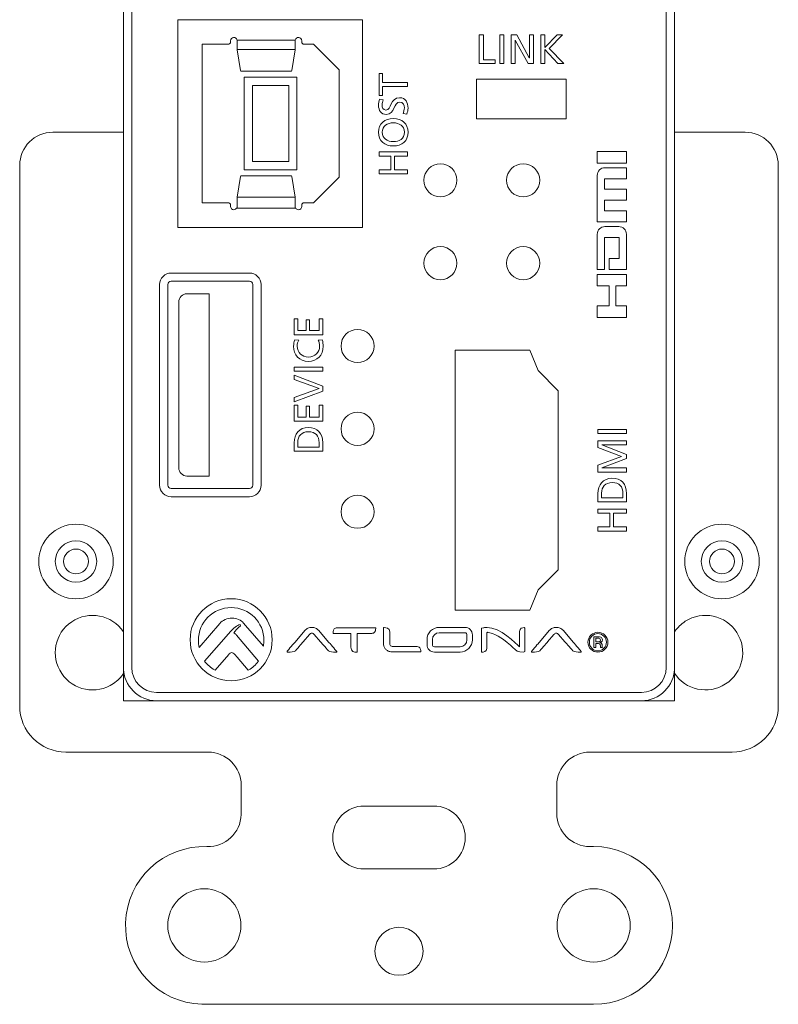
# Model space of a CAD drawing. Units: millimetres. Extents: x 8 to 202, y 65 to 294.
# Drawn here: x 156 to 202, y 65 to 124 of the extents above; entities that cross this region are included whole.
import ezdxf

# ---------------------------------------------------------------- set-up
doc = ezdxf.new("R2010")
doc.units = ezdxf.units.MM
doc.header["$MEASUREMENT"] = 0
doc.layers.add('_U+9762_U+677F-line', color=7, linetype='Continuous')

# ---------------------------------------------------------------- blocks, each defined once
blk = doc.blocks.new('block 390')
at = {"layer": '_U+9762_U+677F-line', "color": 29, "lineweight": 15}
for points in [[(162.158, 87.866), (162.158, 82.866)], [(195.428, 87.866), (195.428, 82.866)], [(167.158, 82.866), (162.158, 82.866)], [(190.428, 82.866), (195.428, 82.866)]]:
    blk.add_lwpolyline(points, dxfattribs=at)
blk = doc.blocks.new('block 393')
at = {"layer": '_U+9762_U+677F-line', "color": 29, "lineweight": 15}
blk.add_open_spline([(160.043, 91.266), (160.043, 91.681), (159.707, 92.016), (159.293, 92.016), (158.879, 92.016), (158.543, 91.681), (158.543, 91.266), (158.543, 90.852), (158.879, 90.516), (159.293, 90.516), (159.707, 90.516), (160.043, 90.852), (160.043, 91.266), (160.043, 91.266), (160.043, 91.266), (160.043, 91.266)], degree=3, knots=[0, 0, 0, 0, 1, 1, 1, 2, 2, 2, 3, 3, 3, 4, 4, 4, 5, 5, 5, 5], dxfattribs=at)
blk = doc.blocks.new('block 395')
at = {"layer": '_U+9762_U+677F-line', "color": 29, "lineweight": 15}
blk.add_open_spline([(199.043, 91.266), (199.043, 91.681), (198.707, 92.016), (198.293, 92.016), (197.879, 92.016), (197.543, 91.681), (197.543, 91.266), (197.543, 90.852), (197.879, 90.516), (198.293, 90.516), (198.707, 90.516), (199.043, 90.852), (199.043, 91.266), (199.043, 91.266), (199.043, 91.266), (199.043, 91.266)], degree=3, knots=[0, 0, 0, 0, 1, 1, 1, 2, 2, 2, 3, 3, 3, 4, 4, 4, 5, 5, 5, 5], dxfattribs=at)
blk = doc.blocks.new('block 397')
at = {"layer": '_U+9762_U+677F-line', "color": 29, "lineweight": 15}
blk.add_open_spline([(199.543, 91.266), (199.543, 91.957), (198.984, 92.516), (198.293, 92.516), (197.603, 92.516), (197.043, 91.957), (197.043, 91.266), (197.043, 90.576), (197.603, 90.016), (198.293, 90.016), (198.984, 90.016), (199.543, 90.576), (199.543, 91.266), (199.543, 91.266), (199.543, 91.266), (199.543, 91.266)], degree=3, knots=[0, 0, 0, 0, 1, 1, 1, 2, 2, 2, 3, 3, 3, 4, 4, 4, 5, 5, 5, 5], dxfattribs=at)
blk = doc.blocks.new('block 399')
at = {"layer": '_U+9762_U+677F-line', "color": 29, "lineweight": 15}
blk.add_open_spline([(160.543, 91.266), (160.543, 91.957), (159.983, 92.516), (159.293, 92.516), (158.603, 92.516), (158.043, 91.957), (158.043, 91.266), (158.043, 90.576), (158.603, 90.016), (159.293, 90.016), (159.983, 90.016), (160.543, 90.576), (160.543, 91.266), (160.543, 91.266), (160.543, 91.266), (160.543, 91.266)], degree=3, knots=[0, 0, 0, 0, 1, 1, 1, 2, 2, 2, 3, 3, 3, 4, 4, 4, 5, 5, 5, 5], dxfattribs=at)
blk = doc.blocks.new('block 401')
at = {"layer": '_U+9762_U+677F-line', "color": 29, "lineweight": 15}
blk.add_open_spline([(157.043, 91.266), (157.043, 92.509), (158.05, 93.516), (159.293, 93.516), (160.536, 93.516), (161.543, 92.509), (161.543, 91.266), (161.543, 90.024), (160.536, 89.016), (159.293, 89.016), (158.05, 89.016), (157.043, 90.024), (157.043, 91.266), (157.043, 91.266), (157.043, 91.266), (157.043, 91.266)], degree=3, knots=[0, 0, 0, 0, 1, 1, 1, 2, 2, 2, 3, 3, 3, 4, 4, 4, 5, 5, 5, 5], dxfattribs=at)
blk = doc.blocks.new('block 402')
at = {"layer": '_U+9762_U+677F-line', "color": 29, "lineweight": 15}
blk.add_open_spline([(196.043, 91.266), (196.043, 92.509), (197.051, 93.516), (198.293, 93.516), (199.536, 93.516), (200.543, 92.509), (200.543, 91.266), (200.543, 90.024), (199.536, 89.016), (198.293, 89.016), (197.051, 89.016), (196.043, 90.024), (196.043, 91.266), (196.043, 91.266), (196.043, 91.266), (196.043, 91.266)], degree=3, knots=[0, 0, 0, 0, 1, 1, 1, 2, 2, 2, 3, 3, 3, 4, 4, 4, 5, 5, 5, 5], dxfattribs=at)
blk = doc.blocks.new('block 405')
at = {"layer": '_U+9762_U+677F-line', "color": 29, "lineweight": 15}
blk.add_open_spline([(169.253, 69.306), (169.253, 70.527), (168.264, 71.516), (167.043, 71.516), (165.823, 71.516), (164.833, 70.527), (164.833, 69.306), (164.833, 68.086), (165.823, 67.096), (167.043, 67.096), (168.264, 67.096), (169.253, 68.086), (169.253, 69.306), (169.253, 69.306), (169.253, 69.306), (169.253, 69.306)], degree=3, knots=[0, 0, 0, 0, 1, 1, 1, 2, 2, 2, 3, 3, 3, 4, 4, 4, 5, 5, 5, 5], dxfattribs=at)
blk = doc.blocks.new('block 406')
at = {"layer": '_U+9762_U+677F-line', "color": 29, "lineweight": 15}
blk.add_open_spline([(180.243, 67.746), (180.243, 68.547), (179.594, 69.196), (178.793, 69.196), (177.992, 69.196), (177.343, 68.547), (177.343, 67.746), (177.343, 66.945), (177.992, 66.296), (178.793, 66.296), (179.594, 66.296), (180.243, 66.945), (180.243, 67.746), (180.243, 67.746), (180.243, 67.746), (180.243, 67.746)], degree=3, knots=[0, 0, 0, 0, 1, 1, 1, 2, 2, 2, 3, 3, 3, 4, 4, 4, 5, 5, 5, 5], dxfattribs=at)
blk = doc.blocks.new('block 407')
at = {"layer": '_U+9762_U+677F-line', "color": 29, "lineweight": 15}
blk.add_open_spline([(192.753, 69.306), (192.753, 70.527), (191.764, 71.516), (190.543, 71.516), (189.323, 71.516), (188.333, 70.527), (188.333, 69.306), (188.333, 68.086), (189.323, 67.096), (190.543, 67.096), (191.764, 67.096), (192.753, 68.086), (192.753, 69.306), (192.753, 69.306), (192.753, 69.306), (192.753, 69.306)], degree=3, knots=[0, 0, 0, 0, 1, 1, 1, 2, 2, 2, 3, 3, 3, 4, 4, 4, 5, 5, 5, 5], dxfattribs=at)
blk = doc.blocks.new('block 425')
at = {"layer": '_U+9762_U+677F-line', "color": 29, "lineweight": 15}
blk.add_open_spline([(177.293, 94.267), (177.293, 94.819), (176.845, 95.267), (176.293, 95.267), (175.741, 95.267), (175.293, 94.819), (175.293, 94.267), (175.293, 93.714), (175.741, 93.267), (176.293, 93.267), (176.845, 93.267), (177.293, 93.714), (177.293, 94.267), (177.293, 94.267), (177.293, 94.267), (177.293, 94.267)], degree=3, knots=[0, 0, 0, 0, 1, 1, 1, 2, 2, 2, 3, 3, 3, 4, 4, 4, 5, 5, 5, 5], dxfattribs=at)
blk = doc.blocks.new('block 426')
at = {"layer": '_U+9762_U+677F-line', "color": 29, "lineweight": 15}
blk.add_open_spline([(177.293, 104.266), (177.293, 104.819), (176.845, 105.266), (176.293, 105.266), (175.741, 105.266), (175.293, 104.819), (175.293, 104.266), (175.293, 103.714), (175.741, 103.266), (176.293, 103.266), (176.845, 103.266), (177.293, 103.714), (177.293, 104.266), (177.293, 104.266), (177.293, 104.266), (177.293, 104.266)], degree=3, knots=[0, 0, 0, 0, 1, 1, 1, 2, 2, 2, 3, 3, 3, 4, 4, 4, 5, 5, 5, 5], dxfattribs=at)
blk = doc.blocks.new('block 427')
at = {"layer": '_U+9762_U+677F-line', "color": 29, "lineweight": 15}
blk.add_open_spline([(177.293, 99.266), (177.293, 99.819), (176.845, 100.266), (176.293, 100.266), (175.741, 100.266), (175.293, 99.819), (175.293, 99.266), (175.293, 98.714), (175.741, 98.266), (176.293, 98.266), (176.845, 98.266), (177.293, 98.714), (177.293, 99.266), (177.293, 99.266), (177.293, 99.266), (177.293, 99.266)], degree=3, knots=[0, 0, 0, 0, 1, 1, 1, 2, 2, 2, 3, 3, 3, 4, 4, 4, 5, 5, 5, 5], dxfattribs=at)
blk = doc.blocks.new('block 424')
at = {"layer": '_U+9762_U+677F-line'}
for name in ['block 426', 'block 427', 'block 425']:
    blk.add_blockref(name, (0, 0), dxfattribs=at)
blk = doc.blocks.new('block 428')
at = {"layer": '_U+9762_U+677F-line', "color": 29, "lineweight": 15}
for points, knots in [([(169.763, 95.171), (169.763, 95.171), (165.043, 95.171), (165.043, 95.171), (164.656, 95.171), (164.343, 95.485), (164.343, 95.871), (164.343, 95.871), (164.343, 107.971), (164.343, 107.971), (164.343, 108.358), (164.656, 108.672), (165.043, 108.672), (165.043, 108.672), (169.763, 108.672), (169.763, 108.672), (170.15, 108.672), (170.463, 108.358), (170.463, 107.971), (170.463, 107.971), (170.463, 95.871), (170.463, 95.871), (170.463, 95.485), (170.15, 95.171), (169.763, 95.171)], [0, 0, 0, 0, 1, 1, 1, 2, 2, 2, 3, 3, 3, 4, 4, 4, 5, 5, 5, 6, 6, 6, 7, 7, 7, 8, 8, 8, 8]), ([(164.843, 95.871), (164.843, 95.871), (164.843, 107.972), (164.843, 107.972), (164.843, 108.082), (164.933, 108.172), (165.043, 108.172), (165.043, 108.172), (169.763, 108.172), (169.763, 108.172), (169.874, 108.172), (169.963, 108.082), (169.963, 107.972), (169.963, 107.972), (169.963, 95.871), (169.963, 95.871), (169.963, 95.761), (169.874, 95.672), (169.763, 95.672), (169.763, 95.672), (165.043, 95.672), (165.043, 95.672), (164.933, 95.672), (164.843, 95.761), (164.843, 95.871)], [0, 0, 0, 0, 1, 1, 1, 2, 2, 2, 3, 3, 3, 4, 4, 4, 5, 5, 5, 6, 6, 6, 7, 7, 7, 8, 8, 8, 8]), ([(165.493, 96.921), (165.493, 96.921), (165.493, 106.922), (165.493, 106.922), (165.493, 107.197), (165.717, 107.421), (165.993, 107.421), (165.993, 107.421), (167.333, 107.421), (167.333, 107.421), (167.333, 107.421), (167.333, 96.422), (167.333, 96.422), (167.333, 96.422), (165.993, 96.422), (165.993, 96.422), (165.717, 96.422), (165.493, 96.645), (165.493, 96.921)], [0, 0, 0, 0, 1, 1, 1, 2, 2, 2, 3, 3, 3, 4, 4, 4, 5, 5, 5, 6, 6, 6, 6])]:
    blk.add_open_spline(points, degree=3, knots=knots, dxfattribs=at)
blk = doc.blocks.new('block 429')
at = {"layer": '_U+9762_U+677F-line', "color": 29, "lineweight": 15}
for points in [[(172.46, 104.951), (172.46, 105.917), (172.678, 105.917), (172.678, 105.198), (173.182, 105.198), (173.182, 105.853), (173.4, 105.853), (173.4, 105.198), (173.968, 105.198), (173.968, 105.917), (174.185, 105.917), (174.185, 104.951), (172.46, 104.951)], [(172.46, 102.743), (172.46, 102.99), (174.185, 102.99), (174.185, 102.743), (172.46, 102.743)], [(174.185, 101.85), (174.185, 101.541), (172.46, 100.891), (172.46, 101.168), (173.968, 101.699), (173.968, 101.704), (172.46, 102.25), (172.46, 102.51), (174.185, 101.85)], [(172.46, 99.736), (172.46, 100.702), (172.678, 100.702), (172.678, 99.983), (173.182, 99.983), (173.182, 100.637), (173.4, 100.637), (173.4, 99.983), (173.968, 99.983), (173.968, 100.702), (174.185, 100.702), (174.185, 99.736), (172.46, 99.736)]]:
    blk.add_lwpolyline(points, dxfattribs=at)
for points, knots in [([(172.745, 104.621), (172.681, 104.512), (172.648, 104.391), (172.648, 104.265), (172.648, 103.867), (172.935, 103.603), (173.323, 103.603), (173.728, 103.603), (173.997, 103.894), (173.997, 104.253), (173.997, 104.376), (173.965, 104.541), (173.913, 104.628), (173.913, 104.628), (174.153, 104.643), (174.153, 104.643), (174.207, 104.512), (174.215, 104.351), (174.215, 104.25), (174.215, 103.704), (173.864, 103.341), (173.316, 103.341), (172.784, 103.341), (172.431, 103.726), (172.431, 104.253), (172.431, 104.386), (172.451, 104.517), (172.505, 104.641), (172.505, 104.641), (172.745, 104.621), (172.745, 104.621)], [0, 0, 0, 0, 1, 1, 1, 2, 2, 2, 3, 3, 3, 4, 4, 4, 5, 5, 5, 6, 6, 6, 7, 7, 7, 8, 8, 8, 9, 9, 9, 10, 10, 10, 10]), ([(172.46, 97.925), (172.46, 97.925), (172.46, 98.435), (172.46, 98.435), (172.46, 98.946), (172.777, 99.354), (173.308, 99.354), (173.886, 99.354), (174.185, 99.003), (174.185, 98.435), (174.185, 98.435), (174.185, 97.925), (174.185, 97.925), (174.185, 97.925), (172.46, 97.925), (172.46, 97.925)], [0, 0, 0, 0, 1, 1, 1, 2, 2, 2, 3, 3, 3, 4, 4, 4, 5, 5, 5, 5]), ([(173.968, 98.173), (173.968, 98.173), (173.968, 98.432), (173.968, 98.432), (173.968, 98.857), (173.763, 99.092), (173.318, 99.092), (172.915, 99.092), (172.678, 98.818), (172.678, 98.462), (172.678, 98.462), (172.678, 98.173), (172.678, 98.173), (172.678, 98.173), (173.968, 98.173), (173.968, 98.173)], [0, 0, 0, 0, 1, 1, 1, 2, 2, 2, 3, 3, 3, 4, 4, 4, 5, 5, 5, 5])]:
    blk.add_open_spline(points, degree=3, knots=knots, dxfattribs=at)
blk = doc.blocks.new('block 430')
at = {"layer": '_U+9762_U+677F-line', "color": 29, "lineweight": 15}
for points, knots in [([(168.661, 89.018), (167.293, 89.018), (166.184, 87.91), (166.184, 86.542), (166.184, 85.175), (167.293, 84.067), (168.661, 84.067), (170.028, 84.067), (171.137, 85.175), (171.137, 86.542), (171.137, 87.91), (170.028, 89.018), (168.661, 89.018)], [0, 0, 0, 0, 1, 1, 1, 2, 2, 2, 3, 3, 3, 4, 4, 4, 4]), ([(169.535, 87.408), (169.534, 87.409), (169.533, 87.409), (169.533, 87.41), (169.533, 87.41), (169.411, 87.55), (169.411, 87.55), (169.332, 87.642), (169.23, 87.714), (169.106, 87.766), (168.981, 87.819), (168.849, 87.845), (168.71, 87.845), (168.562, 87.845), (168.424, 87.816), (168.293, 87.757), (168.163, 87.699), (168.059, 87.625), (167.981, 87.532), (167.981, 87.532), (166.728, 86.078), (166.728, 86.078), (166.698, 86.216), (166.681, 86.36), (166.681, 86.507), (166.681, 87.599), (167.567, 88.486), (168.661, 88.486), (169.753, 88.486), (170.639, 87.599), (170.639, 86.507), (170.639, 86.39), (170.628, 86.277), (170.608, 86.165), (170.608, 86.165), (169.535, 87.408), (169.535, 87.408)], [0, 0, 0, 0, 1, 1, 1, 2, 2, 2, 3, 3, 3, 4, 4, 4, 5, 5, 5, 6, 6, 6, 7, 7, 7, 8, 8, 8, 9, 9, 9, 10, 10, 10, 11, 11, 11, 12, 12, 12, 12]), ([(170.293, 85.229), (170.138, 85.027), (169.947, 84.858), (169.726, 84.725), (169.726, 84.725), (169.695, 84.707), (169.695, 84.707), (169.695, 84.707), (169.022, 85.494), (169.022, 85.494), (169.022, 85.494), (168.884, 85.654), (168.884, 85.654), (168.86, 85.676), (168.828, 85.705), (168.79, 85.735), (168.758, 85.759), (168.727, 85.771), (168.696, 85.771), (168.665, 85.771), (168.633, 85.758), (168.602, 85.734), (168.556, 85.698), (168.532, 85.674), (168.514, 85.654), (168.514, 85.654), (167.693, 84.709), (167.693, 84.709), (167.693, 84.709), (167.662, 84.726), (167.662, 84.726), (167.436, 84.853), (167.239, 85.019), (167.077, 85.219), (167.077, 85.219), (167.054, 85.247), (167.054, 85.247), (167.054, 85.247), (168.493, 86.901), (168.493, 86.901), (168.493, 86.901), (168.569, 86.988), (168.578, 86.997), (168.812, 87.249), (169.021, 87.405), (169.2, 87.464), (169.2, 87.464), (169.234, 87.385), (169.234, 87.385), (169.052, 87.288), (168.884, 87.045), (168.814, 86.935), (168.901, 86.914), (168.956, 86.856), (168.985, 86.826), (168.985, 86.826), (170.314, 85.256), (170.314, 85.256), (170.314, 85.256), (170.293, 85.229), (170.293, 85.229)], [0, 0, 0, 0, 1, 1, 1, 2, 2, 2, 3, 3, 3, 4, 4, 4, 5, 5, 5, 6, 6, 6, 7, 7, 7, 8, 8, 8, 9, 9, 9, 10, 10, 10, 11, 11, 11, 12, 12, 12, 13, 13, 13, 14, 14, 14, 15, 15, 15, 16, 16, 16, 17, 17, 17, 18, 18, 18, 19, 19, 19, 20, 20, 20, 20]), ([(174.563, 86.384), (174.563, 86.384), (173.936, 87.113), (173.936, 87.113), (173.892, 87.164), (173.834, 87.207), (173.761, 87.239), (173.69, 87.271), (173.612, 87.288), (173.53, 87.288), (173.447, 87.288), (173.369, 87.271), (173.298, 87.239), (173.225, 87.207), (173.166, 87.164), (173.123, 87.113), (173.123, 87.113), (172.496, 86.384), (172.496, 86.384), (172.492, 86.379), (172.095, 85.91), (172.051, 85.86), (172.033, 85.841), (172.028, 85.826), (172.033, 85.813), (172.04, 85.796), (172.064, 85.795), (172.066, 85.795), (172.066, 85.795), (172.113, 85.795), (172.113, 85.795), (172.239, 85.795), (172.463, 85.806), (172.536, 85.881), (172.705, 86.057), (173.003, 86.414), (173.006, 86.418), (173.006, 86.418), (173.391, 86.858), (173.391, 86.858), (173.405, 86.877), (173.426, 86.896), (173.453, 86.916), (173.478, 86.936), (173.503, 86.945), (173.53, 86.945), (173.556, 86.945), (173.582, 86.936), (173.607, 86.916), (173.633, 86.896), (173.654, 86.877), (173.669, 86.858), (173.669, 86.858), (174.053, 86.418), (174.053, 86.418), (174.056, 86.414), (174.363, 86.057), (174.532, 85.881), (174.605, 85.806), (174.828, 85.795), (174.955, 85.795), (174.955, 85.795), (175.001, 85.795), (175.001, 85.795), (175.004, 85.795), (175.028, 85.796), (175.035, 85.813), (175.04, 85.826), (175.035, 85.841), (175.017, 85.86), (174.973, 85.91), (174.567, 86.38), (174.563, 86.384)], [0, 0, 0, 0, 1, 1, 1, 2, 2, 2, 3, 3, 3, 4, 4, 4, 5, 5, 5, 6, 6, 6, 7, 7, 7, 8, 8, 8, 9, 9, 9, 10, 10, 10, 11, 11, 11, 12, 12, 12, 13, 13, 13, 14, 14, 14, 15, 15, 15, 16, 16, 16, 17, 17, 17, 18, 18, 18, 19, 19, 19, 20, 20, 20, 21, 21, 21, 22, 22, 22, 23, 23, 23, 24, 24, 24, 24]), ([(177.384, 87.262), (177.384, 87.262), (177.377, 87.262), (177.377, 87.262), (177.377, 87.262), (175.051, 87.262), (175.051, 87.262), (174.982, 87.262), (174.927, 87.24), (174.887, 87.197), (174.802, 87.103), (174.816, 86.945), (174.816, 86.938), (174.816, 86.938), (174.817, 86.93), (174.817, 86.93), (174.817, 86.93), (174.824, 86.93), (174.824, 86.93), (174.824, 86.93), (175.884, 86.93), (175.884, 86.93), (175.884, 86.93), (175.884, 86.588), (175.884, 86.588), (175.884, 86.588), (175.884, 86.088), (175.884, 86.088), (175.884, 85.823), (176.112, 85.795), (176.211, 85.795), (176.24, 85.795), (176.258, 85.797), (176.26, 85.797), (176.26, 85.797), (176.266, 85.798), (176.266, 85.798), (176.266, 85.798), (176.266, 85.804), (176.266, 85.804), (176.266, 85.804), (176.266, 86.587), (176.266, 86.587), (176.266, 86.587), (176.266, 86.93), (176.266, 86.93), (176.266, 86.93), (177.144, 86.93), (177.144, 86.93), (177.22, 86.93), (177.279, 86.955), (177.32, 87.002), (177.404, 87.095), (177.386, 87.25), (177.385, 87.256), (177.385, 87.256), (177.384, 87.262), (177.384, 87.262)], [0, 0, 0, 0, 1, 1, 1, 2, 2, 2, 3, 3, 3, 4, 4, 4, 5, 5, 5, 6, 6, 6, 7, 7, 7, 8, 8, 8, 9, 9, 9, 10, 10, 10, 11, 11, 11, 12, 12, 12, 13, 13, 13, 14, 14, 14, 15, 15, 15, 16, 16, 16, 17, 17, 17, 18, 18, 18, 19, 19, 19, 19]), ([(179.828, 86.142), (179.828, 86.142), (178.386, 86.142), (178.386, 86.142), (178.35, 86.142), (178.318, 86.153), (178.29, 86.176), (178.263, 86.198), (178.249, 86.225), (178.249, 86.256), (178.249, 86.256), (178.249, 86.541), (178.249, 86.541), (178.249, 86.541), (178.249, 87.018), (178.249, 87.018), (178.249, 87.257), (177.984, 87.276), (177.903, 87.276), (177.886, 87.276), (177.875, 87.275), (177.875, 87.275), (177.875, 87.275), (177.867, 87.275), (177.867, 87.275), (177.867, 87.275), (177.867, 87.268), (177.867, 87.268), (177.867, 87.268), (177.867, 86.554), (177.867, 86.554), (177.867, 86.554), (177.867, 86.256), (177.867, 86.256), (177.867, 86.193), (177.882, 86.134), (177.91, 86.081), (177.938, 86.027), (177.977, 85.98), (178.024, 85.939), (178.072, 85.899), (178.128, 85.867), (178.192, 85.844), (178.257, 85.821), (178.325, 85.808), (178.398, 85.808), (178.398, 85.808), (180.113, 85.808), (180.113, 85.808), (180.113, 85.808), (180.12, 85.808), (180.12, 85.808), (180.12, 85.808), (180.121, 85.816), (180.121, 85.816), (180.121, 85.822), (180.132, 85.963), (180.045, 86.059), (179.995, 86.114), (179.922, 86.142), (179.828, 86.142)], [0, 0, 0, 0, 1, 1, 1, 2, 2, 2, 3, 3, 3, 4, 4, 4, 5, 5, 5, 6, 6, 6, 7, 7, 7, 8, 8, 8, 9, 9, 9, 10, 10, 10, 11, 11, 11, 12, 12, 12, 13, 13, 13, 14, 14, 14, 15, 15, 15, 16, 16, 16, 17, 17, 17, 18, 18, 18, 19, 19, 19, 20, 20, 20, 20]), ([(182.772, 87.29), (182.772, 87.29), (181.223, 87.29), (181.223, 87.29), (180.816, 87.29), (180.484, 86.959), (180.484, 86.552), (180.484, 86.552), (180.484, 86.251), (180.484, 86.251), (180.484, 86.003), (180.686, 85.801), (180.934, 85.801), (180.934, 85.801), (182.483, 85.801), (182.483, 85.801), (182.89, 85.801), (183.222, 86.132), (183.222, 86.54), (183.222, 86.54), (183.222, 86.84), (183.222, 86.84), (183.222, 87.088), (183.02, 87.29), (182.772, 87.29)], [0, 0, 0, 0, 1, 1, 1, 2, 2, 2, 3, 3, 3, 4, 4, 4, 5, 5, 5, 6, 6, 6, 7, 7, 7, 8, 8, 8, 8]), ([(180.807, 86.552), (180.807, 86.781), (180.994, 86.967), (181.223, 86.967), (181.223, 86.967), (182.772, 86.967), (182.772, 86.967), (182.841, 86.967), (182.898, 86.909), (182.898, 86.84), (182.898, 86.84), (182.898, 86.54), (182.898, 86.54), (182.898, 86.311), (182.712, 86.124), (182.483, 86.124), (182.483, 86.124), (180.934, 86.124), (180.934, 86.124), (180.865, 86.124), (180.807, 86.181), (180.807, 86.251), (180.807, 86.251), (180.807, 86.552), (180.807, 86.552)], [0, 0, 0, 0, 1, 1, 1, 2, 2, 2, 3, 3, 3, 4, 4, 4, 5, 5, 5, 6, 6, 6, 7, 7, 7, 8, 8, 8, 8]), ([(186.344, 87.273), (186.261, 87.273), (186.07, 87.251), (186.07, 87.047), (186.07, 87.047), (186.07, 86.114), (186.07, 86.114), (185.889, 86.318), (184.872, 87.295), (184.11, 87.292), (183.987, 87.291), (183.904, 87.269), (183.888, 87.265), (183.888, 87.265), (183.777, 87.233), (183.777, 87.233), (183.777, 87.233), (183.771, 87.231), (183.771, 87.231), (183.771, 87.231), (183.771, 87.226), (183.771, 87.226), (183.771, 87.226), (183.771, 85.803), (183.771, 85.803), (183.771, 85.803), (183.771, 85.795), (183.771, 85.795), (183.771, 85.795), (183.778, 85.795), (183.778, 85.795), (183.778, 85.795), (183.8, 85.795), (183.8, 85.795), (183.869, 85.795), (184.095, 85.81), (184.095, 86.019), (184.095, 86.019), (184.095, 86.988), (184.095, 86.988), (184.116, 86.99), (184.137, 86.991), (184.156, 86.991), (184.299, 86.991), (184.561, 86.872), (184.778, 86.752), (185.732, 86.225), (185.692, 85.773), (186.285, 85.795), (186.322, 85.795), (186.394, 85.808), (186.394, 85.839), (186.394, 85.839), (186.394, 87.264), (186.394, 87.264), (186.394, 87.264), (186.394, 87.27), (186.394, 87.27), (186.394, 87.27), (186.387, 87.271), (186.387, 87.271), (186.387, 87.271), (186.369, 87.273), (186.344, 87.273)], [0, 0, 0, 0, 1, 1, 1, 2, 2, 2, 3, 3, 3, 4, 4, 4, 5, 5, 5, 6, 6, 6, 7, 7, 7, 8, 8, 8, 9, 9, 9, 10, 10, 10, 11, 11, 11, 12, 12, 12, 13, 13, 13, 14, 14, 14, 15, 15, 15, 16, 16, 16, 17, 17, 17, 18, 18, 18, 19, 19, 19, 20, 20, 20, 21, 21, 21, 21]), ([(189.322, 86.384), (189.322, 86.384), (188.695, 87.113), (188.695, 87.113), (188.651, 87.164), (188.593, 87.207), (188.521, 87.239), (188.449, 87.271), (188.37, 87.288), (188.288, 87.288), (188.206, 87.288), (188.128, 87.271), (188.057, 87.239), (187.984, 87.207), (187.925, 87.164), (187.881, 87.113), (187.881, 87.113), (187.255, 86.384), (187.255, 86.384), (187.251, 86.379), (186.854, 85.91), (186.81, 85.86), (186.792, 85.841), (186.786, 85.826), (186.792, 85.813), (186.799, 85.796), (186.823, 85.795), (186.826, 85.795), (186.826, 85.795), (186.872, 85.795), (186.872, 85.795), (186.998, 85.795), (187.222, 85.806), (187.295, 85.881), (187.464, 86.057), (187.762, 86.414), (187.765, 86.418), (187.765, 86.418), (188.149, 86.858), (188.149, 86.858), (188.164, 86.877), (188.185, 86.896), (188.211, 86.916), (188.236, 86.936), (188.262, 86.945), (188.288, 86.945), (188.315, 86.945), (188.341, 86.936), (188.366, 86.916), (188.392, 86.896), (188.413, 86.877), (188.428, 86.858), (188.428, 86.858), (188.813, 86.418), (188.813, 86.418), (188.815, 86.414), (189.121, 86.057), (189.291, 85.881), (189.364, 85.806), (189.588, 85.795), (189.715, 85.795), (189.715, 85.795), (189.76, 85.795), (189.76, 85.795), (189.763, 85.795), (189.787, 85.796), (189.794, 85.813), (189.799, 85.826), (189.794, 85.841), (189.776, 85.86), (189.732, 85.91), (189.326, 86.38), (189.322, 86.384)], [0, 0, 0, 0, 1, 1, 1, 2, 2, 2, 3, 3, 3, 4, 4, 4, 5, 5, 5, 6, 6, 6, 7, 7, 7, 8, 8, 8, 9, 9, 9, 10, 10, 10, 11, 11, 11, 12, 12, 12, 13, 13, 13, 14, 14, 14, 15, 15, 15, 16, 16, 16, 17, 17, 17, 18, 18, 18, 19, 19, 19, 20, 20, 20, 21, 21, 21, 22, 22, 22, 23, 23, 23, 24, 24, 24, 24])]:
    blk.add_open_spline(points, degree=3, knots=knots, dxfattribs=at)
at = {"layer": '_U+9762_U+677F-line', "color": 29, "lineweight": 5}
for points, knots in [([(191.226, 85.97), (191.111, 85.853), (190.968, 85.794), (190.802, 85.794), (190.636, 85.794), (190.495, 85.853), (190.377, 85.97), (190.262, 86.087), (190.203, 86.229), (190.203, 86.396), (190.203, 86.561), (190.262, 86.702), (190.378, 86.819), (190.496, 86.936), (190.636, 86.994), (190.802, 86.994), (190.968, 86.994), (191.111, 86.936), (191.226, 86.819), (191.344, 86.703), (191.403, 86.562), (191.403, 86.396), (191.403, 86.229), (191.344, 86.088), (191.226, 85.97)], [0, 0, 0, 0, 1, 1, 1, 2, 2, 2, 3, 3, 3, 4, 4, 4, 5, 5, 5, 6, 6, 6, 7, 7, 7, 8, 8, 8, 8]), ([(190.437, 86.761), (190.336, 86.659), (190.286, 86.537), (190.286, 86.396), (190.286, 86.251), (190.336, 86.13), (190.436, 86.028), (190.536, 85.926), (190.658, 85.875), (190.802, 85.875), (190.945, 85.875), (191.067, 85.926), (191.167, 86.028), (191.267, 86.13), (191.318, 86.251), (191.318, 86.396), (191.318, 86.537), (191.267, 86.659), (191.167, 86.761), (191.066, 86.862), (190.943, 86.913), (190.802, 86.913), (190.66, 86.913), (190.538, 86.862), (190.437, 86.761)], [0, 0, 0, 0, 1, 1, 1, 2, 2, 2, 3, 3, 3, 4, 4, 4, 5, 5, 5, 6, 6, 6, 7, 7, 7, 8, 8, 8, 8]), ([(190.791, 86.728), (190.872, 86.728), (190.932, 86.719), (190.971, 86.704), (191.039, 86.675), (191.073, 86.619), (191.073, 86.537), (191.073, 86.479), (191.051, 86.434), (191.008, 86.406), (190.986, 86.392), (190.955, 86.382), (190.912, 86.373), (190.964, 86.366), (191.002, 86.346), (191.027, 86.31), (191.05, 86.275), (191.062, 86.241), (191.062, 86.208), (191.062, 86.208), (191.062, 86.16), (191.062, 86.16), (191.062, 86.145), (191.062, 86.128), (191.063, 86.112), (191.064, 86.092), (191.066, 86.082), (191.069, 86.076), (191.069, 86.076), (191.073, 86.068), (191.073, 86.068), (191.073, 86.068), (190.964, 86.068), (190.964, 86.068), (190.964, 86.071), (190.963, 86.073), (190.962, 86.075), (190.962, 86.077), (190.962, 86.08), (190.961, 86.082), (190.961, 86.082), (190.959, 86.103), (190.959, 86.103), (190.959, 86.103), (190.959, 86.156), (190.959, 86.156), (190.959, 86.232), (190.938, 86.282), (190.897, 86.305), (190.872, 86.32), (190.829, 86.327), (190.767, 86.327), (190.767, 86.327), (190.676, 86.327), (190.676, 86.327), (190.676, 86.327), (190.676, 86.068), (190.676, 86.068), (190.676, 86.068), (190.56, 86.068), (190.56, 86.068), (190.56, 86.068), (190.56, 86.728), (190.56, 86.728), (190.56, 86.728), (190.791, 86.728), (190.791, 86.728)], [0, 0, 0, 0, 1, 1, 1, 2, 2, 2, 3, 3, 3, 4, 4, 4, 5, 5, 5, 6, 6, 6, 7, 7, 7, 8, 8, 8, 9, 9, 9, 10, 10, 10, 11, 11, 11, 12, 12, 12, 13, 13, 13, 14, 14, 14, 15, 15, 15, 16, 16, 16, 17, 17, 17, 18, 18, 18, 19, 19, 19, 20, 20, 20, 21, 21, 21, 22, 22, 22, 22]), ([(190.916, 86.623), (190.887, 86.639), (190.84, 86.648), (190.776, 86.648), (190.776, 86.648), (190.676, 86.648), (190.676, 86.648), (190.676, 86.648), (190.676, 86.409), (190.676, 86.409), (190.676, 86.409), (190.78, 86.409), (190.78, 86.409), (190.829, 86.409), (190.867, 86.414), (190.891, 86.424), (190.938, 86.442), (190.959, 86.476), (190.959, 86.528), (190.959, 86.574), (190.943, 86.607), (190.916, 86.623)], [0, 0, 0, 0, 1, 1, 1, 2, 2, 2, 3, 3, 3, 4, 4, 4, 5, 5, 5, 6, 6, 6, 7, 7, 7, 7])]:
    blk.add_open_spline(points, degree=3, knots=knots, dxfattribs=at)
blk = doc.blocks.new('block 433')
at = {"layer": '_U+9762_U+677F-line', "color": 29, "lineweight": 15}
blk.add_lwpolyline([(172.523, 122.168), (169.023, 122.168)], dxfattribs=at)
blk = doc.blocks.new('block 434')
at = {"layer": '_U+9762_U+677F-line', "color": 29, "lineweight": 15}
blk.add_lwpolyline([(169.023, 113.239), (172.523, 113.239)], dxfattribs=at)
blk = doc.blocks.new('block 432')
at = {"layer": '_U+9762_U+677F-line', "color": 29, "lineweight": 15}
for points in [[(176.593, 111.421), (165.443, 111.421), (165.443, 123.941), (176.593, 123.941), (176.593, 111.421)], [(172.633, 114.891), (169.453, 114.891), (169.453, 120.491), (172.633, 120.491), (172.633, 114.891)], [(172.133, 115.391), (169.953, 115.391), (169.953, 119.991), (172.133, 119.991), (172.133, 115.391)]]:
    blk.add_lwpolyline(points, dxfattribs=at)
for points, knots in [([(173.623, 122.471), (173.623, 122.471), (173.073, 122.471), (173.073, 122.471), (172.994, 122.471), (172.923, 122.543), (172.923, 122.621), (172.923, 122.621), (172.923, 122.691), (172.923, 122.691), (172.923, 122.79), (172.84, 122.881), (172.742, 122.89), (172.645, 122.9), (172.546, 122.826), (172.527, 122.73), (172.527, 122.73), (169.019, 122.73), (169.019, 122.73), (169, 122.826), (168.901, 122.9), (168.804, 122.89), (168.706, 122.881), (168.623, 122.79), (168.623, 122.691), (168.623, 122.691), (168.623, 122.621), (168.623, 122.621), (168.623, 122.543), (168.552, 122.471), (168.473, 122.471), (168.473, 122.471), (166.913, 122.471), (166.913, 122.471), (166.913, 122.471), (166.913, 112.911), (166.913, 112.911), (166.913, 112.911), (168.473, 112.911), (168.473, 112.911), (168.552, 112.911), (168.623, 112.84), (168.623, 112.761), (168.623, 112.761), (168.623, 112.691), (168.623, 112.691), (168.623, 112.587), (168.718, 112.491), (168.823, 112.491), (168.888, 112.491), (168.946, 112.53), (168.983, 112.583), (168.983, 112.583), (172.562, 112.583), (172.562, 112.583), (172.6, 112.53), (172.658, 112.491), (172.723, 112.491), (172.828, 112.491), (172.923, 112.587), (172.923, 112.691), (172.923, 112.691), (172.923, 112.761), (172.923, 112.761), (172.923, 112.84), (172.994, 112.911), (173.073, 112.911), (173.073, 112.911), (173.623, 112.911), (173.623, 112.911), (173.623, 112.911), (175.173, 114.451), (175.173, 114.451), (175.173, 114.451), (175.173, 120.931), (175.173, 120.931), (175.173, 120.931), (173.623, 122.471), (173.623, 122.471)], [0, 0, 0, 0, 1, 1, 1, 2, 2, 2, 3, 3, 3, 4, 4, 4, 5, 5, 5, 6, 6, 6, 7, 7, 7, 8, 8, 8, 9, 9, 9, 10, 10, 10, 11, 11, 11, 12, 12, 12, 13, 13, 13, 14, 14, 14, 15, 15, 15, 16, 16, 16, 17, 17, 17, 18, 18, 18, 19, 19, 19, 20, 20, 20, 21, 21, 21, 22, 22, 22, 23, 23, 23, 24, 24, 24, 25, 25, 25, 26, 26, 26, 26]), ([(169.023, 122.73), (169.023, 122.73), (169.023, 122.129), (169.023, 122.129), (169.023, 122.129), (169.228, 120.885), (169.228, 120.885), (169.233, 120.856), (169.237, 120.841), (169.243, 120.841), (169.243, 120.841), (172.304, 120.841), (172.304, 120.841), (172.308, 120.841), (172.313, 120.856), (172.318, 120.885), (172.318, 120.885), (172.523, 122.129), (172.523, 122.129), (172.523, 122.129), (172.523, 122.73), (172.523, 122.73), (172.523, 122.73), (169.023, 122.73), (169.023, 122.73)], [0, 0, 0, 0, 1, 1, 1, 2, 2, 2, 3, 3, 3, 4, 4, 4, 5, 5, 5, 6, 6, 6, 7, 7, 7, 8, 8, 8, 8]), ([(172.318, 114.498), (172.313, 114.527), (172.308, 114.541), (172.304, 114.541), (172.304, 114.541), (169.243, 114.541), (169.243, 114.541), (169.237, 114.541), (169.233, 114.527), (169.228, 114.498), (169.228, 114.498), (169.023, 113.254), (169.023, 113.254), (169.023, 113.254), (169.023, 112.583), (169.023, 112.583), (169.023, 112.583), (172.523, 112.583), (172.523, 112.583), (172.523, 112.583), (172.523, 113.254), (172.523, 113.254), (172.523, 113.254), (172.318, 114.498), (172.318, 114.498)], [0, 0, 0, 0, 1, 1, 1, 2, 2, 2, 3, 3, 3, 4, 4, 4, 5, 5, 5, 6, 6, 6, 7, 7, 7, 8, 8, 8, 8])]:
    blk.add_open_spline(points, degree=3, knots=knots, dxfattribs=at)
at = {"layer": '_U+9762_U+677F-line'}
for name in ['block 433', 'block 434']:
    blk.add_blockref(name, (0, 0), dxfattribs=at)
blk = doc.blocks.new('block 435')
at = {"layer": '_U+9762_U+677F-line', "color": 29, "lineweight": 15}
for points in [[(190.801, 98.99), (190.801, 99.237), (192.525, 99.237), (192.525, 98.99), (190.801, 98.99)], [(190.801, 96.661), (190.801, 97.069), (192.234, 97.61), (190.801, 98.141), (190.801, 98.549), (192.525, 98.549), (192.525, 98.302), (191.033, 98.302), (191.033, 98.297), (192.525, 97.726), (192.525, 97.484), (191.033, 96.913), (191.033, 96.908), (192.525, 96.908), (192.525, 96.661), (190.801, 96.661)], [(190.801, 93.105), (190.801, 93.352), (191.522, 93.352), (191.522, 94.178), (190.801, 94.178), (190.801, 94.425), (192.525, 94.425), (192.525, 94.178), (191.74, 94.178), (191.74, 93.352), (192.525, 93.352), (192.525, 93.105), (190.801, 93.105)]]:
    blk.add_lwpolyline(points, dxfattribs=at)
for points in [[(190.801, 94.861), (190.801, 94.861), (190.801, 95.37), (190.801, 95.37), (190.801, 95.881), (191.117, 96.289), (191.648, 96.289), (192.226, 96.289), (192.525, 95.938), (192.525, 95.37), (192.525, 95.37), (192.525, 94.861), (192.525, 94.861), (192.525, 94.861), (190.801, 94.861), (190.801, 94.861)], [(192.308, 95.108), (192.308, 95.108), (192.308, 95.367), (192.308, 95.367), (192.308, 95.792), (192.103, 96.027), (191.658, 96.027), (191.256, 96.027), (191.018, 95.753), (191.018, 95.397), (191.018, 95.397), (191.018, 95.108), (191.018, 95.108), (191.018, 95.108), (192.308, 95.108), (192.308, 95.108)]]:
    blk.add_open_spline(points, degree=3, knots=[0, 0, 0, 0, 1, 1, 1, 2, 2, 2, 3, 3, 3, 4, 4, 4, 5, 5, 5, 5], dxfattribs=at)
blk = doc.blocks.new('block 440')
at = {"layer": '_U+9762_U+677F-line', "color": 29, "lineweight": 15}
blk.add_open_spline([(180.293, 114.266), (180.293, 114.819), (180.741, 115.266), (181.293, 115.266), (181.845, 115.266), (182.293, 114.819), (182.293, 114.266), (182.293, 113.714), (181.845, 113.266), (181.293, 113.266), (180.741, 113.266), (180.293, 113.714), (180.293, 114.266), (180.293, 114.266), (180.293, 114.266), (180.293, 114.266)], degree=3, knots=[0, 0, 0, 0, 1, 1, 1, 2, 2, 2, 3, 3, 3, 4, 4, 4, 5, 5, 5, 5], dxfattribs=at)
blk = doc.blocks.new('block 441')
at = {"layer": '_U+9762_U+677F-line', "color": 29, "lineweight": 15}
blk.add_open_spline([(180.293, 109.266), (180.293, 109.819), (180.741, 110.266), (181.293, 110.266), (181.845, 110.266), (182.293, 109.819), (182.293, 109.266), (182.293, 108.714), (181.845, 108.266), (181.293, 108.266), (180.741, 108.266), (180.293, 108.714), (180.293, 109.266), (180.293, 109.266), (180.293, 109.266), (180.293, 109.266)], degree=3, knots=[0, 0, 0, 0, 1, 1, 1, 2, 2, 2, 3, 3, 3, 4, 4, 4, 5, 5, 5, 5], dxfattribs=at)
blk = doc.blocks.new('block 442')
at = {"layer": '_U+9762_U+677F-line', "color": 29, "lineweight": 15}
blk.add_open_spline([(185.293, 114.266), (185.293, 114.819), (185.741, 115.266), (186.293, 115.266), (186.845, 115.266), (187.293, 114.819), (187.293, 114.266), (187.293, 113.714), (186.845, 113.266), (186.293, 113.266), (185.741, 113.266), (185.293, 113.714), (185.293, 114.266), (185.293, 114.266), (185.293, 114.266), (185.293, 114.266)], degree=3, knots=[0, 0, 0, 0, 1, 1, 1, 2, 2, 2, 3, 3, 3, 4, 4, 4, 5, 5, 5, 5], dxfattribs=at)
blk = doc.blocks.new('block 443')
at = {"layer": '_U+9762_U+677F-line', "color": 29, "lineweight": 15}
blk.add_open_spline([(185.293, 109.266), (185.293, 109.819), (185.741, 110.266), (186.293, 110.266), (186.845, 110.266), (187.293, 109.819), (187.293, 109.266), (187.293, 108.714), (186.845, 108.266), (186.293, 108.266), (185.741, 108.266), (185.293, 108.714), (185.293, 109.266), (185.293, 109.266), (185.293, 109.266), (185.293, 109.266)], degree=3, knots=[0, 0, 0, 0, 1, 1, 1, 2, 2, 2, 3, 3, 3, 4, 4, 4, 5, 5, 5, 5], dxfattribs=at)
blk = doc.blocks.new('block 444')
at = {"layer": '_U+9762_U+677F-line', "color": 29, "lineweight": 15}
for points in [[(177.803, 119.925), (177.803, 119.389), (177.586, 119.389), (177.586, 120.708), (177.803, 120.708), (177.803, 120.172), (179.311, 120.172), (179.311, 119.925), (177.803, 119.925)], [(177.586, 114.655), (177.586, 114.902), (178.307, 114.902), (178.307, 115.728), (177.586, 115.728), (177.586, 115.975), (179.311, 115.975), (179.311, 115.728), (178.525, 115.728), (178.525, 114.902), (179.311, 114.902), (179.311, 114.655), (177.586, 114.655)]]:
    blk.add_lwpolyline(points, dxfattribs=at)
for points, knots in [([(177.845, 119.13), (177.796, 119.004), (177.774, 118.935), (177.774, 118.807), (177.774, 118.668), (177.823, 118.505), (178.004, 118.505), (178.335, 118.505), (178.258, 119.246), (178.827, 119.246), (179.195, 119.246), (179.34, 118.962), (179.34, 118.616), (179.34, 118.495), (179.306, 118.377), (179.269, 118.263), (179.269, 118.263), (179.039, 118.287), (179.039, 118.287), (179.074, 118.371), (179.123, 118.52), (179.123, 118.646), (179.123, 118.787), (179.044, 118.984), (178.841, 118.984), (178.456, 118.984), (178.562, 118.243), (178.026, 118.243), (177.72, 118.243), (177.556, 118.485), (177.556, 118.797), (177.556, 118.91), (177.576, 119.046), (177.618, 119.164), (177.618, 119.164), (177.845, 119.13), (177.845, 119.13)], [0, 0, 0, 0, 1, 1, 1, 2, 2, 2, 3, 3, 3, 4, 4, 4, 5, 5, 5, 6, 6, 6, 7, 7, 7, 8, 8, 8, 9, 9, 9, 10, 10, 10, 11, 11, 11, 12, 12, 12, 12]), ([(177.556, 117.167), (177.556, 117.691), (177.937, 117.997), (178.448, 117.997), (178.972, 117.997), (179.34, 117.693), (179.34, 117.167), (179.34, 116.641), (178.972, 116.337), (178.448, 116.337), (177.937, 116.337), (177.556, 116.643), (177.556, 117.167)], [0, 0, 0, 0, 1, 1, 1, 2, 2, 2, 3, 3, 3, 4, 4, 4, 4]), ([(179.123, 117.167), (179.123, 117.565), (178.792, 117.735), (178.448, 117.735), (178.098, 117.735), (177.771, 117.547), (177.774, 117.167), (177.771, 116.787), (178.098, 116.599), (178.448, 116.599), (178.792, 116.599), (179.123, 116.769), (179.123, 117.167)], [0, 0, 0, 0, 1, 1, 1, 2, 2, 2, 3, 3, 3, 4, 4, 4, 4])]:
    blk.add_open_spline(points, degree=3, knots=knots, dxfattribs=at)
blk = doc.blocks.new('block 446')
at = {"layer": '_U+9762_U+677F-line', "color": 29, "lineweight": 15}
blk.add_lwpolyline([(183.479, 117.972), (188.894, 117.972), (188.894, 120.372), (183.479, 120.372), (183.479, 117.972)], dxfattribs=at)
blk = doc.blocks.new('block 445')
at = {"layer": '_U+9762_U+677F-line'}
blk.add_blockref('block 446', (0, 0), dxfattribs=at)
blk = doc.blocks.new('block 450')
at = {"layer": '_U+9762_U+677F-line', "color": 29, "lineweight": 15}
for points in [[(183.64, 123.035), (183.887, 123.035), (183.887, 121.528), (184.609, 121.528), (184.609, 121.31), (183.64, 121.31), (183.64, 123.035)], [(184.878, 123.035), (185.125, 123.035), (185.125, 121.31), (184.878, 121.31), (184.878, 123.035)], [(185.561, 123.035), (185.898, 123.035), (186.659, 121.646), (186.664, 121.646), (186.664, 123.035), (186.911, 123.035), (186.911, 121.31), (186.594, 121.31), (185.814, 122.728), (185.809, 122.728), (185.809, 121.31), (185.561, 121.31), (185.561, 123.035)], [(187.359, 123.035), (187.606, 123.035), (187.606, 122.276), (188.343, 123.035), (188.671, 123.035), (187.861, 122.22), (188.735, 121.31), (188.375, 121.31), (187.606, 122.156), (187.606, 121.31), (187.359, 121.31), (187.359, 123.035)]]:
    blk.add_lwpolyline(points, dxfattribs=at)
blk = doc.blocks.new('block 449')
at = {"layer": '_U+9762_U+677F-line'}
blk.add_blockref('block 450', (0, 0), dxfattribs=at)
blk = doc.blocks.new('block 453')
at = {"layer": '_U+9762_U+677F-line', "color": 29, "lineweight": 15}
for points in [[(191.894, 115.997), (192.526, 115.997), (192.526, 115.308), (190.763, 115.308), (190.763, 115.997), (191.483, 115.997), (191.72, 115.994), (191.894, 115.997)], [(190.763, 108.589), (192.526, 108.589), (192.526, 107.889), (191.894, 107.889), (191.894, 106.686), (192.526, 106.686), (192.526, 105.997), (190.763, 105.997), (190.763, 106.686), (191.483, 106.686), (191.483, 107.889), (190.763, 107.889), (190.763, 108.589)]]:
    blk.add_lwpolyline(points, dxfattribs=at)
for points in [[(190.899, 114.89), (190.989, 114.98), (191.098, 115.025), (191.227, 115.025), (191.227, 115.025), (192.527, 115.025), (192.527, 115.025), (192.527, 115.025), (192.527, 114.358), (192.527, 114.358), (192.527, 114.358), (191.203, 114.358), (191.203, 114.358), (191.203, 114.358), (191.203, 113.722), (191.203, 113.722), (191.203, 113.722), (192.527, 113.722), (192.527, 113.722), (192.527, 113.722), (192.527, 113.058), (192.527, 113.058), (192.527, 113.058), (191.203, 113.058), (191.203, 113.058), (191.203, 113.058), (191.203, 112.422), (191.203, 112.422), (191.203, 112.422), (192.527, 112.422), (192.527, 112.422), (192.527, 112.422), (192.527, 111.755), (192.527, 111.755), (192.527, 111.755), (190.763, 111.755), (190.763, 111.755), (190.763, 111.755), (190.763, 114.565), (190.763, 114.565), (190.763, 114.692), (190.809, 114.8), (190.899, 114.89)], [(191.202, 110.809), (191.202, 110.809), (191.202, 108.878), (191.202, 108.878), (191.202, 108.878), (190.763, 108.881), (190.763, 108.881), (190.763, 108.881), (190.763, 111.013), (190.763, 111.013), (190.763, 111.14), (190.809, 111.248), (190.899, 111.339), (190.989, 111.43), (191.098, 111.476), (191.227, 111.476), (191.227, 111.476), (192.062, 111.476), (192.062, 111.476), (192.191, 111.476), (192.301, 111.43), (192.391, 111.339), (192.481, 111.248), (192.526, 111.14), (192.526, 111.013), (192.526, 111.013), (192.526, 108.881), (192.526, 108.881), (192.526, 108.881), (191.483, 108.878), (191.483, 108.878), (191.483, 108.878), (191.483, 109.545), (191.483, 109.545), (191.483, 109.545), (192.087, 109.548), (192.087, 109.548), (192.087, 109.548), (192.087, 110.809), (192.087, 110.809), (192.087, 110.809), (191.202, 110.809), (191.202, 110.809)]]:
    blk.add_open_spline(points, degree=3, knots=[0, 0, 0, 0, 1, 1, 1, 2, 2, 2, 3, 3, 3, 4, 4, 4, 5, 5, 5, 6, 6, 6, 7, 7, 7, 8, 8, 8, 9, 9, 9, 10, 10, 10, 11, 11, 11, 12, 12, 12, 13, 13, 13, 14, 14, 14, 14], dxfattribs=at)

msp = doc.modelspace()

# ---------------------------------------------------------------- linework, layer by layer
at = {"layer": '_U+9762_U+677F-line', "color": 29, "lineweight": 15}
msp.add_lwpolyline([(187.19348, 102.79656), (186.69359, 104.02161), (182.19363, 104.02161), (182.19363, 88.32163), (186.69359, 88.32163), (187.19348, 89.54654), (188.39342, 90.7716), (188.39342, 101.57164), (187.19348, 102.79656)], dxfattribs=at)
for points, knots in [([(199.69402, 130.36656), (200.7985, 130.36656), (201.69353, 131.2616), (201.69353, 132.36611), (201.69353, 132.36611), (201.69353, 149.97607), (201.69353, 149.97607), (201.69353, 151.51739), (200.44434, 152.76626), (198.90369, 152.76626), (198.90369, 152.76626), (190.31817, 152.76626), (190.31817, 152.76626), (189.21401, 152.76626), (188.31898, 153.66161), (188.31898, 154.76612), (188.31898, 154.76612), (188.31898, 156.47007), (188.31898, 156.47007), (188.31898, 156.49212), (188.31898, 156.51452), (188.31933, 156.53657), (188.35687, 157.6407), (189.28154, 158.50578), (190.38535, 158.46891), (193.01258, 158.38139), (195.21297, 160.44055), (195.30081, 163.06811), (195.38798, 165.69535), (193.32952, 167.89609), (190.70231, 167.98358), (190.6489, 167.98566), (190.5962, 167.98633), (190.54385, 167.98633), (190.54385, 167.98633), (167.04278, 167.98633), (167.04278, 167.98633), (164.41416, 167.98633), (162.28303, 165.8552), (162.28303, 163.22623), (162.28303, 160.59729), (164.41416, 158.46616), (167.04278, 158.46616), (167.09584, 158.46616), (167.14886, 158.46718), (167.20125, 158.46891), (167.22365, 158.46958), (167.24601, 158.47029), (167.26806, 158.47029), (168.37257, 158.47029), (169.26796, 157.57455), (169.26796, 156.47007), (169.26796, 156.47007), (169.26796, 154.76612), (169.26796, 154.76612), (169.26796, 153.66161), (168.37257, 152.76626), (167.26806, 152.76626), (167.26806, 152.76626), (158.6829, 152.76626), (158.6829, 152.76626), (157.14225, 152.76626), (155.89306, 151.51739), (155.89306, 149.97607), (155.89306, 149.97607), (155.89306, 132.36611), (155.89306, 132.36611), (155.89306, 131.2616), (156.78845, 130.36656), (157.89292, 130.36656), (157.89292, 130.36656), (162.15797, 130.36656), (162.15797, 130.36656), (162.15797, 130.36656), (162.15797, 117.16636), (162.15797, 117.16636), (162.15797, 117.16636), (157.89292, 117.16636), (157.89292, 117.16636), (156.78845, 117.16636), (155.89306, 116.27062), (155.89306, 115.16611), (155.89306, 115.16611), (155.89306, 82.55622), (155.89306, 82.55622), (155.89306, 81.01561), (157.14225, 79.76638), (158.6829, 79.76638), (158.6829, 79.76638), (167.26806, 79.76638), (167.26806, 79.76638), (168.37257, 79.76638), (169.26796, 78.87068), (169.26796, 77.76617), (169.26796, 77.76617), (169.26796, 76.06221), (169.26796, 76.06221), (169.26796, 76.04016), (169.26761, 76.01812), (169.26694, 75.99607), (169.23039, 74.89226), (168.30541, 74.02686), (167.20125, 74.06337), (164.57401, 74.1509), (162.37327, 72.09209), (162.28578, 69.46488), (162.19826, 66.83764), (164.25707, 64.63623), (166.88463, 64.54871), (166.93733, 64.54733), (166.99039, 64.54666), (167.04278, 64.54666), (167.04278, 64.54666), (190.54385, 64.54666), (190.54385, 64.54666), (193.17243, 64.54666), (195.30356, 66.67709), (195.30356, 69.30641), (195.30356, 71.93499), (193.17243, 74.06613), (190.54385, 74.06613), (190.49079, 74.06613), (190.43773, 74.06545), (190.38535, 74.06337), (190.36329, 74.06271), (190.34022, 74.06271), (190.31817, 74.06271), (189.21401, 74.06271), (188.31898, 74.95774), (188.31898, 76.06221), (188.31898, 76.06221), (188.31898, 77.76617), (188.31898, 77.76617), (188.31898, 78.87068), (189.21401, 79.76638), (190.31817, 79.76638), (190.31817, 79.76638), (198.90369, 79.76638), (198.90369, 79.76638), (200.44434, 79.76638), (201.69353, 81.01561), (201.69353, 82.55622), (201.69353, 82.55622), (201.69353, 115.16611), (201.69353, 115.16611), (201.69353, 116.27062), (200.7985, 117.16636), (199.69402, 117.16636), (199.69402, 117.16636), (195.42897, 117.16636), (195.42897, 117.16636), (195.42897, 117.16636), (195.42897, 130.36656), (195.42897, 130.36656), (195.42897, 130.36656), (199.69402, 130.36656), (199.69402, 130.36656)], [0, 0, 0, 0, 1, 1, 1, 2, 2, 2, 3, 3, 3, 4, 4, 4, 5, 5, 5, 6, 6, 6, 7, 7, 7, 8, 8, 8, 9, 9, 9, 10, 10, 10, 11, 11, 11, 12, 12, 12, 13, 13, 13, 14, 14, 14, 15, 15, 15, 16, 16, 16, 17, 17, 17, 18, 18, 18, 19, 19, 19, 20, 20, 20, 21, 21, 21, 22, 22, 22, 23, 23, 23, 24, 24, 24, 25, 25, 25, 26, 26, 26, 27, 27, 27, 28, 28, 28, 29, 29, 29, 30, 30, 30, 31, 31, 31, 32, 32, 32, 33, 33, 33, 34, 34, 34, 35, 35, 35, 36, 36, 36, 37, 37, 37, 38, 38, 38, 39, 39, 39, 40, 40, 40, 41, 41, 41, 42, 42, 42, 43, 43, 43, 44, 44, 44, 45, 45, 45, 46, 46, 46, 47, 47, 47, 48, 48, 48, 49, 49, 49, 50, 50, 50, 51, 51, 51, 52, 52, 52, 52]), ([(193.42841, 82.86631), (193.42841, 82.86631), (164.15818, 82.86631), (164.15818, 82.86631), (163.05336, 82.86631), (162.15797, 83.76166), (162.15797, 84.86617), (162.15797, 84.86617), (162.15797, 147.66612), (162.15797, 147.66612), (162.15797, 148.77098), (163.05336, 149.66633), (164.15818, 149.66633), (164.15818, 149.66633), (193.42841, 149.66633), (193.42841, 149.66633), (194.53292, 149.66633), (195.42831, 148.77098), (195.42831, 147.66612), (195.42831, 147.66612), (195.42831, 84.86617), (195.42831, 84.86617), (195.42831, 83.76166), (194.53292, 82.86631), (193.42841, 82.86631)], [0, 0, 0, 0, 1, 1, 1, 2, 2, 2, 3, 3, 3, 4, 4, 4, 5, 5, 5, 6, 6, 6, 7, 7, 7, 8, 8, 8, 8]), ([(193.42841, 83.36616), (193.42841, 83.36616), (164.15818, 83.36616), (164.15818, 83.36616), (163.32965, 83.36616), (162.65821, 84.03795), (162.65821, 84.86617), (162.65821, 84.86617), (162.65821, 147.66612), (162.65821, 147.66612), (162.65821, 148.49468), (163.32965, 149.16613), (164.15818, 149.16613), (164.15818, 149.16613), (193.42841, 149.16613), (193.42841, 149.16613), (194.25694, 149.16613), (194.92842, 148.49468), (194.92842, 147.66612), (194.92842, 147.66612), (194.92842, 84.86617), (194.92842, 84.86617), (194.92842, 84.03795), (194.25694, 83.36616), (193.42841, 83.36616)], [0, 0, 0, 0, 1, 1, 1, 2, 2, 2, 3, 3, 3, 4, 4, 4, 5, 5, 5, 6, 6, 6, 7, 7, 7, 8, 8, 8, 8]), ([(162.15797, 87.0252), (161.46275, 88.05496), (160.06438, 88.32643), (159.0343, 87.63121), (158.00423, 86.93634), (157.73273, 85.53761), (158.42795, 84.50754), (159.12316, 83.47781), (160.52154, 83.20631), (161.55162, 83.90153), (161.80382, 84.0714), (162.0188, 84.29118), (162.18379, 84.5468), (162.18379, 84.5468), (162.18344, 84.56264), (162.18344, 84.56264), (162.16831, 84.66188), (162.15797, 84.76281), (162.15797, 84.86653), (162.15797, 84.86653), (162.15797, 87.0252), (162.15797, 87.0252)], [0, 0, 0, 0, 1, 1, 1, 2, 2, 2, 3, 3, 3, 4, 4, 4, 5, 5, 5, 6, 6, 6, 7, 7, 7, 7]), ([(199.18411, 86.98594), (198.51027, 88.03016), (197.11776, 88.33055), (196.07357, 87.65703), (195.81791, 87.49204), (195.59848, 87.27706), (195.42831, 87.0252), (195.42831, 87.0252), (195.42831, 84.86653), (195.42831, 84.86653), (195.42831, 84.76214), (195.41796, 84.66086), (195.40244, 84.56095), (195.40244, 84.56095), (195.40244, 84.5468), (195.40244, 84.5468), (196.07632, 83.50261), (197.4688, 83.20219), (198.51302, 83.87571), (199.55725, 84.54923), (199.85764, 85.94172), (199.18411, 86.98594)], [0, 0, 0, 0, 1, 1, 1, 2, 2, 2, 3, 3, 3, 4, 4, 4, 5, 5, 5, 6, 6, 6, 7, 7, 7, 7]), ([(180.89308, 76.51147), (180.89308, 76.51147), (176.69316, 76.51147), (176.69316, 76.51147), (175.64378, 76.51147), (174.79285, 75.66089), (174.79285, 74.61148), (174.79285, 73.56212), (175.64378, 72.71153), (176.69316, 72.71153), (176.69316, 72.71153), (180.89308, 72.71153), (180.89308, 72.71153), (181.94245, 72.71153), (182.79304, 73.56212), (182.79304, 74.61148), (182.79304, 75.66089), (181.94245, 76.51147), (180.89308, 76.51147)], [0, 0, 0, 0, 1, 1, 1, 2, 2, 2, 3, 3, 3, 4, 4, 4, 5, 5, 5, 6, 6, 6, 6])]:
    msp.add_open_spline(points, degree=3, knots=knots, dxfattribs=at)

# ---------------------------------------------------------------- block references
at = {"layer": '_U+9762_U+677F-line'}
for name in ['block 390', 'block 432', 'block 449', 'block 444', 'block 445', 'block 453', 'block 440', 'block 442', 'block 441', 'block 443', 'block 428', 'block 429', 'block 424', 'block 435', 'block 401', 'block 402', 'block 399', 'block 397', 'block 393', 'block 395', 'block 430', 'block 405', 'block 407', 'block 406']:
    msp.add_blockref(name, (0, 0), dxfattribs=at)

doc.saveas('drawing.dxf')
